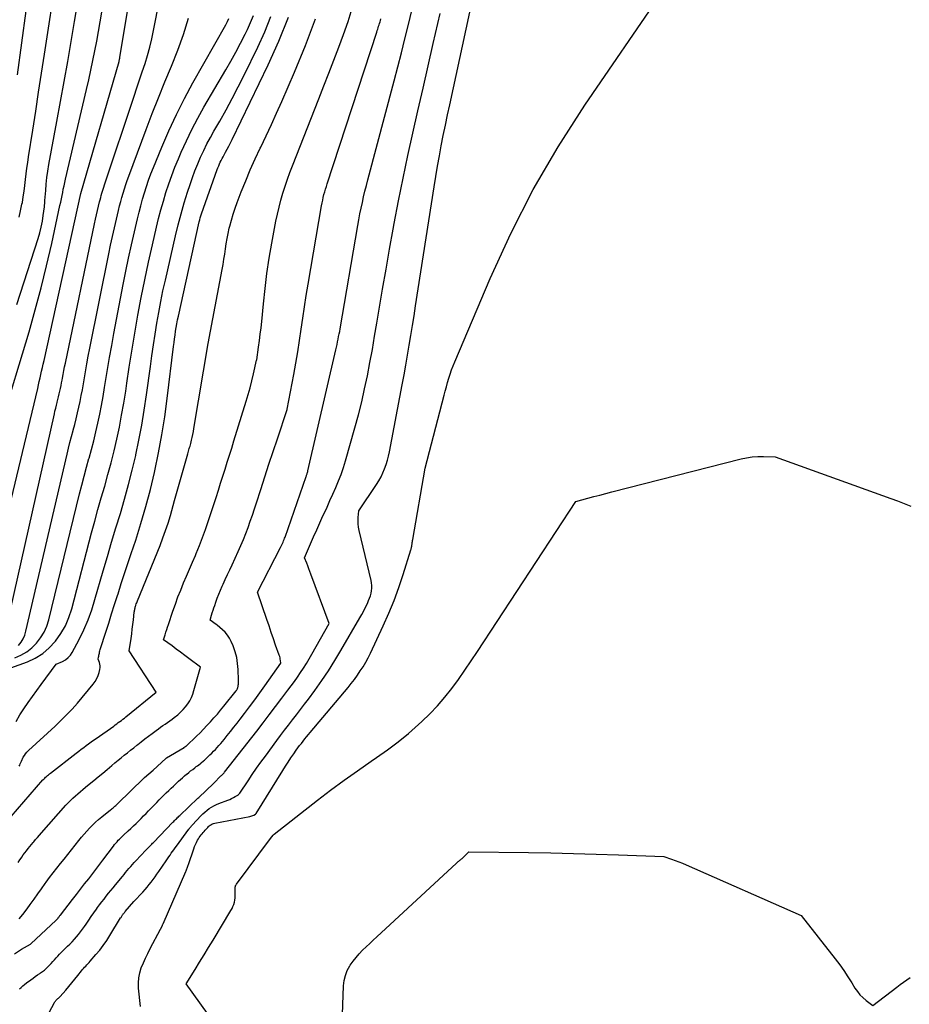
# Model space of a CAD drawing. Units: inches. Extents: x 2617485 to 2620429, y 1501781 to 1504458.
# Drawn here: x 2618492 to 2618593, y 1502556 to 1502668 of the extents above; entities that cross this region are included whole.
import ezdxf

# ---------------------------------------------------------------- set-up
doc = ezdxf.new("R2010")
doc.units = ezdxf.units.IN
doc.header["$MEASUREMENT"] = 0
doc.layers.add('Tile_2735_02_SE_contour_2ft', color=71, linetype='Continuous')

msp = doc.modelspace()

# ---------------------------------------------------------------- linework, layer by layer
at = {"layer": 'Tile_2735_02_SE_contour_2ft'}
for points in [[(2618488.08, 1502602.36, 7754), (2618493.71, 1502625.85, 7754), (2618493.8, 1502626.24, 7754), (2618493.89, 1502626.64, 7754), (2618493.98, 1502627.04, 7754), (2618494.08, 1502627.43, 7754), (2618494.16, 1502627.83, 7754), (2618494.25, 1502628.22, 7754), (2618494.34, 1502628.62, 7754), (2618494.43, 1502629.02, 7754), (2618498.61, 1502648.05, 7754), (2618502.98, 1502663.12, 7754), (2618502.99, 1502663.17, 7754), (2618503.01, 1502663.23, 7754), (2618503.02, 1502663.28, 7754), (2618503.04, 1502663.34, 7754), (2618503.05, 1502663.39, 7754), (2618503.06, 1502663.44, 7754), (2618503.07, 1502663.5, 7754), (2618503.08, 1502663.55, 7754), (2618506.94, 1502687.01, 7754)], [(2618489.79, 1502596.9, 7756), (2618495.61, 1502622.95, 7756), (2618495.68, 1502623.27, 7756), (2618495.76, 1502623.6, 7756), (2618495.84, 1502623.92, 7756), (2618495.93, 1502624.25, 7756), (2618495.93, 1502624.27, 7756), (2618496.01, 1502624.58, 7756), (2618496.09, 1502624.9, 7756), (2618496.17, 1502625.21, 7756), (2618496.24, 1502625.53, 7756), (2618496.31, 1502625.84, 7756), (2618496.37, 1502626.16, 7756), (2618496.43, 1502626.48, 7756), (2618496.49, 1502626.8, 7756), (2618496.53, 1502627.02, 7756), (2618496.61, 1502627.45, 7756), (2618496.69, 1502627.88, 7756), (2618496.77, 1502628.31, 7756), (2618496.86, 1502628.74, 7756), (2618500.2, 1502644.62, 7756), (2618500.31, 1502645.12, 7756), (2618500.42, 1502645.61, 7756), (2618500.53, 1502646.11, 7756), (2618500.65, 1502646.6, 7756), (2618500.77, 1502647.1, 7756), (2618500.83, 1502647.34, 7756), (2618500.89, 1502647.59, 7756), (2618500.96, 1502647.83, 7756), (2618501.02, 1502648.08, 7756), (2618501.09, 1502648.32, 7756), (2618501.17, 1502648.56, 7756), (2618501.24, 1502648.8, 7756), (2618501.32, 1502649.04, 7756), (2618504.71, 1502659.16, 7756), (2618505.02, 1502660.09, 7756), (2618505.33, 1502661.01, 7756), (2618505.63, 1502661.94, 7756), (2618505.94, 1502662.86, 7756), (2618506.22, 1502663.79, 7756), (2618506.48, 1502664.73, 7756), (2618506.71, 1502665.67, 7756), (2618506.92, 1502666.63, 7756), (2618508.97, 1502677.05, 7756)], [(2618494.75, 1502554.21, 7778), (2618495.63, 1502555.87, 7778), (2618495.67, 1502555.94, 7778), (2618495.72, 1502556.02, 7778), (2618495.78, 1502556.08, 7778), (2618495.84, 1502556.15, 7778), (2618495.87, 1502556.17, 7778), (2618495.92, 1502556.22, 7778), (2618495.97, 1502556.27, 7778), (2618496.02, 1502556.31, 7778), (2618496.07, 1502556.36, 7778), (2618496.13, 1502556.4, 7778), (2618496.18, 1502556.45, 7778), (2618496.22, 1502556.5, 7778), (2618496.27, 1502556.55, 7778), (2618496.91, 1502557.28, 7778), (2618497.25, 1502557.69, 7778), (2618497.59, 1502558.09, 7778), (2618497.93, 1502558.5, 7778), (2618498.27, 1502558.92, 7778), (2618498.71, 1502559.46, 7778), (2618498.82, 1502559.6, 7778), (2618498.94, 1502559.74, 7778), (2618499.06, 1502559.88, 7778), (2618499.19, 1502560.01, 7778), (2618499.31, 1502560.14, 7778), (2618499.43, 1502560.28, 7778), (2618499.56, 1502560.41, 7778), (2618499.68, 1502560.55, 7778), (2618500.34, 1502561.31, 7778), (2618500.78, 1502561.83, 7778), (2618501.19, 1502562.37, 7778), (2618501.58, 1502562.93, 7778), (2618501.95, 1502563.5, 7778), (2618503.16, 1502565.49, 7778), (2618503.21, 1502565.56, 7778), (2618503.25, 1502565.63, 7778), (2618503.29, 1502565.69, 7778), (2618503.34, 1502565.76, 7778), (2618503.35, 1502565.79, 7778), (2618503.39, 1502565.84, 7778), (2618503.43, 1502565.9, 7778), (2618503.47, 1502565.95, 7778), (2618503.51, 1502566, 7778), (2618503.55, 1502566.06, 7778), (2618503.6, 1502566.11, 7778), (2618503.64, 1502566.16, 7778), (2618503.68, 1502566.21, 7778), (2618504.68, 1502567.38, 7778), (2618505.69, 1502568.44, 7778), (2618505.94, 1502568.72, 7778), (2618506.18, 1502569, 7778), (2618506.42, 1502569.29, 7778), (2618506.64, 1502569.58, 7778), (2618506.86, 1502569.88, 7778), (2618507.08, 1502570.19, 7778), (2618507.3, 1502570.49, 7778), (2618507.51, 1502570.79, 7778), (2618508.36, 1502572.02, 7778), (2618508.51, 1502572.23, 7778), (2618508.65, 1502572.44, 7778), (2618508.79, 1502572.65, 7778), (2618508.94, 1502572.86, 7778), (2618509.08, 1502573.07, 7778), (2618509.22, 1502573.27, 7778), (2618509.37, 1502573.48, 7778), (2618509.52, 1502573.68, 7778), (2618510.95, 1502575.63, 7778), (2618511, 1502575.69, 7778), (2618511.05, 1502575.75, 7778), (2618511.1, 1502575.81, 7778), (2618511.15, 1502575.87, 7778), (2618511.2, 1502575.93, 7778), (2618511.25, 1502575.99, 7778), (2618511.31, 1502576.05, 7778), (2618511.36, 1502576.11, 7778), (2618512.31, 1502577.12, 7778), (2618512.53, 1502577.35, 7778), (2618512.76, 1502577.56, 7778), (2618513.01, 1502577.76, 7778), (2618513.26, 1502577.95, 7778), (2618513.52, 1502578.13, 7778), (2618513.79, 1502578.29, 7778), (2618514.07, 1502578.43, 7778), (2618514.36, 1502578.55, 7778), (2618515.39, 1502578.93, 7778), (2618515.6, 1502579.01, 7778), (2618515.81, 1502579.11, 7778), (2618516.02, 1502579.21, 7778), (2618516.22, 1502579.32, 7778), (2618516.58, 1502579.54, 7778), (2618516.6, 1502579.55, 7778), (2618516.61, 1502579.56, 7778), (2618516.64, 1502579.59, 7778), (2618516.69, 1502579.66, 7778), (2618516.71, 1502579.68, 7778), (2618516.72, 1502579.69, 7778), (2618516.73, 1502579.71, 7778), (2618516.74, 1502579.73, 7778), (2618517.68, 1502581.13, 7778), (2618518.16, 1502581.84, 7778), (2618518.65, 1502582.55, 7778), (2618519.15, 1502583.25, 7778), (2618519.66, 1502583.95, 7778), (2618520.95, 1502585.7, 7778), (2618521.4, 1502586.3, 7778), (2618521.85, 1502586.89, 7778), (2618522.3, 1502587.48, 7778), (2618522.76, 1502588.07, 7778), (2618523.21, 1502588.65, 7778), (2618523.66, 1502589.24, 7778), (2618524.11, 1502589.84, 7778), (2618524.56, 1502590.43, 7778), (2618525.29, 1502591.43, 7778), (2618526.08, 1502592.54, 7778), (2618526.84, 1502593.67, 7778), (2618527.57, 1502594.82, 7778), (2618528.27, 1502595.99, 7778), (2618530.41, 1502599.68, 7778), (2618530.65, 1502600.09, 7778), (2618530.87, 1502600.51, 7778), (2618531.08, 1502600.93, 7778), (2618531.28, 1502601.35, 7778), (2618531.43, 1502601.67, 7778), (2618531.54, 1502601.94, 7778), (2618531.64, 1502602.22, 7778), (2618531.71, 1502602.5, 7778), (2618531.76, 1502602.79, 7778), (2618531.79, 1502603.09, 7778), (2618531.79, 1502603.38, 7778), (2618531.76, 1502603.67, 7778), (2618531.71, 1502603.95, 7778), (2618530.35, 1502609.66, 7778), (2618530.28, 1502610.03, 7778), (2618530.24, 1502610.4, 7778), (2618530.23, 1502610.77, 7778), (2618530.24, 1502611.15, 7778), (2618530.31, 1502611.9, 7778), (2618532.32, 1502614.9, 7778), (2618532.59, 1502615.33, 7778), (2618532.84, 1502615.77, 7778), (2618533.06, 1502616.22, 7778), (2618533.25, 1502616.69, 7778), (2618533.42, 1502617.17, 7778), (2618533.57, 1502617.65, 7778), (2618533.7, 1502618.14, 7778), (2618533.81, 1502618.63, 7778), (2618535.26, 1502626.27, 7778), (2618535.47, 1502627.39, 7778), (2618535.67, 1502628.51, 7778), (2618535.86, 1502629.63, 7778), (2618536.05, 1502630.76, 7778), (2618536.24, 1502631.88, 7778), (2618536.42, 1502633.01, 7778), (2618536.6, 1502634.13, 7778), (2618536.77, 1502635.26, 7778), (2618538.88, 1502648.82, 7778), (2618539.07, 1502649.99, 7778), (2618539.27, 1502651.17, 7778), (2618539.49, 1502652.34, 7778), (2618539.71, 1502653.51, 7778), (2618539.94, 1502654.68, 7778), (2618540.18, 1502655.85, 7778), (2618540.42, 1502657.02, 7778), (2618540.67, 1502658.18, 7778), (2618544.4, 1502675.47, 7778)], [(2618491.42, 1502661.6, 7746), (2618492.9, 1502672.58, 7746)], [(2618491.35, 1502635.42, 7750), (2618493.76, 1502642.92, 7750), (2618493.95, 1502643.57, 7750), (2618494.11, 1502644.23, 7750), (2618494.24, 1502644.89, 7750), (2618494.35, 1502645.56, 7750), (2618494.47, 1502646.54, 7750), (2618494.49, 1502646.73, 7750), (2618494.51, 1502646.91, 7750), (2618494.53, 1502647.1, 7750), (2618494.54, 1502647.28, 7750), (2618494.62, 1502648.4, 7750), (2618494.68, 1502649.14, 7750), (2618494.76, 1502649.88, 7750), (2618494.87, 1502650.61, 7750), (2618494.99, 1502651.35, 7750), (2618495.9, 1502656.28, 7750), (2618496.32, 1502658.55, 7750), (2618496.73, 1502660.82, 7750), (2618497.13, 1502663.1, 7750), (2618497.53, 1502665.37, 7750), (2618497.91, 1502667.65, 7750), (2618498.28, 1502669.92, 7750)], [(2618491.58, 1502645.35, 7748), (2618491.76, 1502646.09, 7748), (2618491.92, 1502646.83, 7748), (2618491.96, 1502647.05, 7748), (2618492.07, 1502647.69, 7748), (2618492.17, 1502648.34, 7748), (2618492.26, 1502648.99, 7748), (2618492.33, 1502649.64, 7748), (2618492.4, 1502650.3, 7748), (2618492.48, 1502650.95, 7748), (2618492.57, 1502651.6, 7748), (2618492.66, 1502652.25, 7748), (2618493.14, 1502655.28, 7748), (2618493.48, 1502657.44, 7748), (2618493.81, 1502659.6, 7748), (2618494.15, 1502661.77, 7748), (2618494.48, 1502663.93, 7748), (2618494.93, 1502666.91, 7748), (2618495.42, 1502670.14, 7748)], [(2618505.41, 1502555.41, 7780), (2618505.2, 1502557.49, 7780), (2618505.18, 1502558.09, 7780), (2618505.22, 1502558.67, 7780), (2618505.34, 1502559.25, 7780), (2618505.52, 1502559.81, 7780), (2618505.75, 1502560.37, 7780), (2618505.99, 1502560.92, 7780), (2618506.25, 1502561.46, 7780), (2618506.52, 1502562, 7780), (2618507.7, 1502564.2, 7780), (2618507.92, 1502564.64, 7780), (2618507.93, 1502564.65, 7780), (2618507.93, 1502564.67, 7780), (2618507.94, 1502564.69, 7780), (2618507.95, 1502564.7, 7780), (2618507.98, 1502564.77, 7780), (2618507.98, 1502564.78, 7780), (2618507.99, 1502564.8, 7780), (2618508, 1502564.81, 7780), (2618508.01, 1502564.83, 7780), (2618510.6, 1502570.78, 7780), (2618510.64, 1502570.88, 7780), (2618510.68, 1502570.98, 7780), (2618510.72, 1502571.08, 7780), (2618510.76, 1502571.18, 7780), (2618510.79, 1502571.29, 7780), (2618510.83, 1502571.39, 7780), (2618510.86, 1502571.49, 7780), (2618510.9, 1502571.59, 7780), (2618511.49, 1502573.36, 7780), (2618511.58, 1502573.62, 7780), (2618511.69, 1502573.87, 7780), (2618511.81, 1502574.11, 7780), (2618511.94, 1502574.34, 7780), (2618512.03, 1502574.5, 7780), (2618512.13, 1502574.65, 7780), (2618512.23, 1502574.8, 7780), (2618512.33, 1502574.95, 7780), (2618512.45, 1502575.09, 7780), (2618512.56, 1502575.23, 7780), (2618512.68, 1502575.36, 7780), (2618512.8, 1502575.5, 7780), (2618512.92, 1502575.63, 7780), (2618513.09, 1502575.82, 7780), (2618513.17, 1502575.9, 7780), (2618513.26, 1502575.98, 7780), (2618513.35, 1502576.05, 7780), (2618513.45, 1502576.12, 7780), (2618513.55, 1502576.18, 7780), (2618513.65, 1502576.22, 7780), (2618513.76, 1502576.26, 7780), (2618513.88, 1502576.29, 7780), (2618517.89, 1502577.07, 7780), (2618518, 1502577.09, 7780), (2618518.11, 1502577.13, 7780), (2618518.23, 1502577.17, 7780), (2618518.33, 1502577.22, 7780), (2618518.55, 1502577.32, 7780), (2618518.6, 1502577.39, 7780), (2618521.63, 1502582.3, 7780), (2618521.94, 1502582.78, 7780), (2618522.25, 1502583.26, 7780), (2618522.57, 1502583.74, 7780), (2618522.89, 1502584.21, 7780), (2618523.18, 1502584.62, 7780), (2618523.37, 1502584.88, 7780), (2618523.56, 1502585.14, 7780), (2618523.76, 1502585.39, 7780), (2618523.96, 1502585.64, 7780), (2618524.16, 1502585.89, 7780), (2618524.36, 1502586.14, 7780), (2618524.57, 1502586.39, 7780), (2618524.77, 1502586.63, 7780), (2618529.08, 1502591.77, 7780), (2618529.44, 1502592.22, 7780), (2618529.8, 1502592.68, 7780), (2618530.15, 1502593.16, 7780), (2618530.48, 1502593.64, 7780), (2618530.79, 1502594.13, 7780), (2618531.09, 1502594.63, 7780), (2618531.37, 1502595.15, 7780), (2618531.63, 1502595.67, 7780), (2618533.09, 1502598.8, 7780), (2618533.73, 1502600.23, 7780), (2618534.32, 1502601.67, 7780), (2618534.86, 1502603.14, 7780), (2618535.35, 1502604.62, 7780), (2618536.24, 1502607.44, 7780), (2618536.26, 1502607.52, 7780), (2618536.28, 1502607.6, 7780), (2618536.3, 1502607.69, 7780), (2618536.32, 1502607.77, 7780), (2618536.34, 1502607.86, 7780), (2618536.35, 1502607.94, 7780), (2618536.37, 1502608.03, 7780), (2618536.38, 1502608.11, 7780), (2618536.39, 1502608.17, 7780), (2618536.4, 1502608.28, 7780), (2618536.42, 1502608.39, 7780), (2618536.44, 1502608.51, 7780), (2618536.46, 1502608.62, 7780), (2618537.87, 1502616.77, 7780), (2618540.03, 1502625.06, 7780), (2618540.16, 1502625.54, 7780), (2618540.3, 1502626.03, 7780), (2618540.43, 1502626.51, 7780), (2618540.58, 1502627, 7780), (2618540.73, 1502627.48, 7780), (2618540.89, 1502627.96, 7780), (2618541.07, 1502628.43, 7780), (2618541.26, 1502628.89, 7780), (2618545.27, 1502638.38, 7780), (2618547.62, 1502643.51, 7780), (2618550.17, 1502648.53, 7780), (2618553.02, 1502653.39, 7780), (2618556.07, 1502658.14, 7780), (2618564.77, 1502670.85, 7780)], [(2618489.6, 1502621.89, 7752), (2618492.72, 1502632.31, 7752), (2618493.44, 1502634.81, 7752), (2618494.11, 1502637.31, 7752), (2618494.73, 1502639.83, 7752), (2618495.31, 1502642.36, 7752), (2618496.25, 1502646.69, 7752), (2618496.33, 1502647.06, 7752), (2618496.41, 1502647.44, 7752), (2618496.48, 1502647.82, 7752), (2618496.56, 1502648.19, 7752), (2618496.63, 1502648.57, 7752), (2618496.71, 1502648.95, 7752), (2618496.79, 1502649.32, 7752), (2618496.88, 1502649.7, 7752), (2618499.28, 1502659.9, 7752), (2618499.54, 1502661, 7752), (2618499.78, 1502662.1, 7752), (2618500.01, 1502663.2, 7752), (2618500.24, 1502664.31, 7752), (2618500.45, 1502665.41, 7752), (2618500.65, 1502666.52, 7752), (2618500.84, 1502667.63, 7752), (2618501.01, 1502668.74, 7752)], [(2618491.07, 1502561.41, 7774), (2618491.88, 1502561.93, 7774), (2618492.88, 1502562.5, 7774), (2618492.93, 1502562.54, 7774), (2618492.98, 1502562.6, 7774), (2618495.78, 1502565.2, 7774), (2618495.82, 1502565.24, 7774), (2618495.85, 1502565.27, 7774), (2618495.89, 1502565.31, 7774), (2618495.93, 1502565.35, 7774), (2618495.96, 1502565.4, 7774), (2618495.99, 1502565.44, 7774), (2618496.03, 1502565.48, 7774), (2618496.06, 1502565.52, 7774), (2618496.09, 1502565.57, 7774), (2618496.14, 1502565.63, 7774), (2618496.19, 1502565.69, 7774), (2618496.24, 1502565.76, 7774), (2618496.29, 1502565.82, 7774), (2618497.66, 1502567.58, 7774), (2618498.13, 1502568.18, 7774), (2618498.59, 1502568.77, 7774), (2618499.06, 1502569.37, 7774), (2618499.53, 1502569.96, 7774), (2618500.23, 1502570.86, 7774), (2618500.34, 1502571.01, 7774), (2618500.46, 1502571.16, 7774), (2618500.57, 1502571.31, 7774), (2618500.69, 1502571.46, 7774), (2618500.8, 1502571.61, 7774), (2618500.92, 1502571.76, 7774), (2618501.03, 1502571.91, 7774), (2618501.14, 1502572.06, 7774), (2618502.34, 1502573.68, 7774), (2618502.47, 1502573.85, 7774), (2618502.61, 1502574.01, 7774), (2618502.75, 1502574.18, 7774), (2618502.89, 1502574.34, 7774), (2618503.04, 1502574.49, 7774), (2618503.19, 1502574.64, 7774), (2618503.34, 1502574.79, 7774), (2618503.5, 1502574.94, 7774), (2618504.03, 1502575.43, 7774), (2618504.33, 1502575.7, 7774), (2618504.62, 1502575.98, 7774), (2618504.92, 1502576.26, 7774), (2618505.21, 1502576.54, 7774), (2618505.49, 1502576.83, 7774), (2618505.78, 1502577.12, 7774), (2618506.06, 1502577.4, 7774), (2618506.35, 1502577.69, 7774), (2618507.29, 1502578.66, 7774), (2618507.56, 1502578.94, 7774), (2618507.83, 1502579.21, 7774), (2618508.1, 1502579.47, 7774), (2618508.37, 1502579.74, 7774), (2618508.64, 1502580, 7774), (2618508.91, 1502580.27, 7774), (2618509.19, 1502580.53, 7774), (2618509.47, 1502580.79, 7774), (2618509.76, 1502581.07, 7774), (2618509.99, 1502581.27, 7774), (2618510.21, 1502581.48, 7774), (2618510.44, 1502581.68, 7774), (2618510.67, 1502581.87, 7774), (2618510.69, 1502581.88, 7774), (2618510.92, 1502582.07, 7774), (2618511.14, 1502582.25, 7774), (2618511.38, 1502582.43, 7774), (2618511.61, 1502582.6, 7774), (2618511.79, 1502582.74, 7774), (2618511.94, 1502582.84, 7774), (2618512.08, 1502582.95, 7774), (2618512.22, 1502583.07, 7774), (2618512.36, 1502583.18, 7774), (2618512.61, 1502583.4, 7774), (2618512.71, 1502583.49, 7774), (2618513.33, 1502584.07, 7774), (2618513.54, 1502584.28, 7774), (2618513.76, 1502584.49, 7774), (2618513.96, 1502584.71, 7774), (2618514.17, 1502584.93, 7774), (2618514.37, 1502585.15, 7774), (2618514.57, 1502585.38, 7774), (2618514.76, 1502585.61, 7774), (2618514.96, 1502585.84, 7774), (2618515.32, 1502586.29, 7774), (2618515.7, 1502586.75, 7774), (2618516.07, 1502587.22, 7774), (2618516.43, 1502587.68, 7774), (2618516.79, 1502588.15, 7774), (2618517.27, 1502588.78, 7774), (2618517.86, 1502589.56, 7774), (2618518.45, 1502590.35, 7774), (2618519.03, 1502591.15, 7774), (2618519.6, 1502591.95, 7774), (2618521.42, 1502594.54, 7774), (2618521.38, 1502594.84, 7774), (2618521.36, 1502594.99, 7774), (2618521.33, 1502595.14, 7774), (2618521.29, 1502595.28, 7774), (2618521.24, 1502595.43, 7774), (2618520.83, 1502596.59, 7774), (2618520.58, 1502597.32, 7774), (2618520.33, 1502598.04, 7774), (2618520.08, 1502598.77, 7774), (2618519.83, 1502599.5, 7774), (2618518.77, 1502602.63, 7774), (2618521.39, 1502607.73, 7774), (2618521.46, 1502607.87, 7774), (2618521.53, 1502608.02, 7774), (2618521.6, 1502608.16, 7774), (2618521.67, 1502608.31, 7774), (2618521.73, 1502608.46, 7774), (2618521.79, 1502608.61, 7774), (2618521.85, 1502608.76, 7774), (2618521.9, 1502608.91, 7774), (2618524.3, 1502615.79, 7774), (2618524.33, 1502615.87, 7774), (2618524.36, 1502615.95, 7774), (2618524.38, 1502616.04, 7774), (2618524.41, 1502616.12, 7774), (2618524.43, 1502616.2, 7774), (2618524.46, 1502616.28, 7774), (2618524.48, 1502616.37, 7774), (2618524.5, 1502616.45, 7774), (2618527.69, 1502630.25, 7774), (2618527.76, 1502630.55, 7774), (2618527.83, 1502630.85, 7774), (2618527.89, 1502631.15, 7774), (2618527.95, 1502631.45, 7774), (2618528.01, 1502631.75, 7774), (2618528.07, 1502632.05, 7774), (2618528.13, 1502632.35, 7774), (2618528.18, 1502632.65, 7774), (2618530.19, 1502644.41, 7774), (2618530.31, 1502645.07, 7774), (2618530.44, 1502645.73, 7774), (2618530.57, 1502646.38, 7774), (2618530.71, 1502647.04, 7774), (2618530.85, 1502647.69, 7774), (2618531.01, 1502648.34, 7774), (2618531.17, 1502648.99, 7774), (2618531.34, 1502649.63, 7774), (2618534.33, 1502660.89, 7774), (2618534.75, 1502662.49, 7774), (2618535.16, 1502664.1, 7774), (2618535.56, 1502665.7, 7774), (2618535.96, 1502667.32, 7774), (2618536.35, 1502668.93, 7774)], [(2618491.49, 1502571.82, 7770), (2618491.68, 1502572.11, 7770), (2618491.72, 1502572.17, 7770), (2618491.9, 1502572.42, 7770), (2618492.07, 1502572.67, 7770), (2618492.26, 1502572.91, 7770), (2618492.45, 1502573.15, 7770), (2618492.64, 1502573.39, 7770), (2618492.83, 1502573.62, 7770), (2618493.02, 1502573.86, 7770), (2618493.21, 1502574.1, 7770), (2618493.26, 1502574.16, 7770), (2618493.47, 1502574.42, 7770), (2618493.69, 1502574.68, 7770), (2618493.92, 1502574.94, 7770), (2618494.14, 1502575.2, 7770), (2618496.92, 1502578.33, 7770), (2618497.18, 1502578.61, 7770), (2618497.44, 1502578.88, 7770), (2618497.72, 1502579.15, 7770), (2618498, 1502579.4, 7770), (2618498.28, 1502579.65, 7770), (2618498.57, 1502579.9, 7770), (2618498.86, 1502580.14, 7770), (2618499.16, 1502580.38, 7770), (2618499.59, 1502580.73, 7770), (2618500.1, 1502581.14, 7770), (2618500.61, 1502581.56, 7770), (2618501.12, 1502581.98, 7770), (2618501.62, 1502582.4, 7770), (2618502.17, 1502582.87, 7770), (2618502.52, 1502583.17, 7770), (2618502.87, 1502583.46, 7770), (2618503.23, 1502583.75, 7770), (2618503.58, 1502584.04, 7770), (2618503.94, 1502584.32, 7770), (2618504.3, 1502584.61, 7770), (2618504.66, 1502584.9, 7770), (2618505.02, 1502585.18, 7770), (2618505.11, 1502585.26, 7770), (2618505.52, 1502585.58, 7770), (2618505.92, 1502585.9, 7770), (2618506.34, 1502586.21, 7770), (2618506.75, 1502586.52, 7770), (2618507.21, 1502586.86, 7770), (2618507.47, 1502587.05, 7770), (2618507.72, 1502587.23, 7770), (2618507.99, 1502587.41, 7770), (2618508.25, 1502587.59, 7770), (2618508.51, 1502587.77, 7770), (2618508.77, 1502587.95, 7770), (2618509.02, 1502588.14, 7770), (2618509.27, 1502588.34, 7770), (2618509.67, 1502588.66, 7770), (2618509.99, 1502588.94, 7770), (2618510.29, 1502589.24, 7770), (2618510.56, 1502589.56, 7770), (2618510.82, 1502589.9, 7770), (2618511.04, 1502590.25, 7770), (2618511.24, 1502590.62, 7770), (2618511.39, 1502591.01, 7770), (2618511.52, 1502591.41, 7770), (2618512.25, 1502594.09, 7770), (2618510.95, 1502595.07, 7770), (2618510.47, 1502595.42, 7770), (2618509.99, 1502595.78, 7770), (2618509.51, 1502596.13, 7770), (2618509.03, 1502596.49, 7770), (2618508.06, 1502597.19, 7770), (2618508.23, 1502597.77, 7770), (2618508.32, 1502598.06, 7770), (2618508.41, 1502598.35, 7770), (2618508.5, 1502598.63, 7770), (2618508.6, 1502598.92, 7770), (2618509.12, 1502600.46, 7770), (2618509.4, 1502601.27, 7770), (2618509.69, 1502602.08, 7770), (2618510.01, 1502602.87, 7770), (2618510.34, 1502603.67, 7770), (2618510.67, 1502604.46, 7770), (2618511.01, 1502605.24, 7770), (2618511.34, 1502606.03, 7770), (2618511.68, 1502606.82, 7770), (2618511.77, 1502607.04, 7770), (2618512.14, 1502607.94, 7770), (2618512.49, 1502608.84, 7770), (2618512.82, 1502609.76, 7770), (2618513.13, 1502610.68, 7770), (2618514.04, 1502613.43, 7770), (2618514.3, 1502614.23, 7770), (2618514.56, 1502615.03, 7770), (2618514.81, 1502615.83, 7770), (2618515.07, 1502616.64, 7770), (2618515.32, 1502617.44, 7770), (2618515.57, 1502618.25, 7770), (2618515.82, 1502619.05, 7770), (2618516.06, 1502619.86, 7770), (2618517.46, 1502624.38, 7770), (2618517.69, 1502625.15, 7770), (2618517.91, 1502625.93, 7770), (2618518.11, 1502626.71, 7770), (2618518.3, 1502627.49, 7770), (2618518.66, 1502629.06, 7770), (2618518.67, 1502629.1, 7770), (2618518.89, 1502630.56, 7770), (2618518.99, 1502631.29, 7770), (2618519.08, 1502632.02, 7770), (2618519.17, 1502632.75, 7770), (2618519.24, 1502633.49, 7770), (2618519.44, 1502635.49, 7770), (2618519.62, 1502637.23, 7770), (2618519.84, 1502638.96, 7770), (2618520.11, 1502640.69, 7770), (2618520.41, 1502642.41, 7770), (2618520.87, 1502644.9, 7770), (2618521.03, 1502645.71, 7770), (2618521.22, 1502646.51, 7770), (2618521.43, 1502647.31, 7770), (2618521.66, 1502648.11, 7770), (2618521.91, 1502648.89, 7770), (2618522.18, 1502649.68, 7770), (2618522.46, 1502650.45, 7770), (2618522.75, 1502651.23, 7770), (2618525.74, 1502658.86, 7770), (2618526.32, 1502660.32, 7770), (2618526.89, 1502661.79, 7770), (2618527.45, 1502663.25, 7770), (2618528.02, 1502664.72, 7770), (2618528.56, 1502666.2, 7770), (2618529.08, 1502667.68, 7770), (2618529.56, 1502669.18, 7770)], [(2618489.97, 1502576.22, 7768), (2618494.31, 1502581.22, 7768), (2618494.41, 1502581.32, 7768), (2618494.51, 1502581.43, 7768), (2618494.61, 1502581.53, 7768), (2618494.72, 1502581.63, 7768), (2618494.82, 1502581.73, 7768), (2618494.93, 1502581.82, 7768), (2618495.05, 1502581.92, 7768), (2618495.16, 1502582.01, 7768), (2618498.11, 1502584.29, 7768), (2618498.39, 1502584.5, 7768), (2618498.67, 1502584.72, 7768), (2618498.95, 1502584.93, 7768), (2618499.23, 1502585.14, 7768), (2618499.51, 1502585.35, 7768), (2618499.79, 1502585.56, 7768), (2618500.08, 1502585.76, 7768), (2618500.37, 1502585.96, 7768), (2618502.37, 1502587.37, 7768), (2618502.55, 1502587.49, 7768), (2618502.73, 1502587.62, 7768), (2618502.9, 1502587.75, 7768), (2618503.08, 1502587.88, 7768), (2618503.25, 1502588.01, 7768), (2618503.43, 1502588.14, 7768), (2618503.6, 1502588.28, 7768), (2618503.77, 1502588.41, 7768), (2618507.23, 1502591.21, 7768), (2618504.14, 1502595.95, 7768), (2618504.35, 1502597.36, 7768), (2618504.42, 1502597.89, 7768), (2618504.49, 1502598.42, 7768), (2618504.56, 1502598.95, 7768), (2618504.62, 1502599.48, 7768), (2618504.72, 1502600.36, 7768), (2618504.74, 1502600.45, 7768), (2618504.75, 1502600.55, 7768), (2618504.77, 1502600.64, 7768), (2618504.79, 1502600.74, 7768), (2618504.81, 1502600.83, 7768), (2618504.83, 1502600.92, 7768), (2618504.86, 1502601.02, 7768), (2618504.89, 1502601.11, 7768), (2618504.91, 1502601.16, 7768), (2618504.95, 1502601.28, 7768), (2618505, 1502601.39, 7768), (2618505.04, 1502601.51, 7768), (2618505.09, 1502601.63, 7768), (2618507.66, 1502607.96, 7768), (2618507.99, 1502608.8, 7768), (2618508.29, 1502609.64, 7768), (2618508.57, 1502610.5, 7768), (2618508.83, 1502611.35, 7768), (2618509.32, 1502613.08, 7768), (2618510.81, 1502618.4, 7768), (2618510.85, 1502618.54, 7768), (2618510.89, 1502618.69, 7768), (2618510.94, 1502618.84, 7768), (2618510.98, 1502618.98, 7768), (2618511.02, 1502619.13, 7768), (2618511.07, 1502619.27, 7768), (2618511.11, 1502619.42, 7768), (2618511.15, 1502619.57, 7768), (2618511.24, 1502619.93, 7768), (2618511.32, 1502620.26, 7768), (2618511.4, 1502620.59, 7768), (2618511.46, 1502620.92, 7768), (2618511.52, 1502621.26, 7768), (2618513.12, 1502630.98, 7768), (2618514.73, 1502639.38, 7768), (2618514.83, 1502639.97, 7768), (2618514.93, 1502640.56, 7768), (2618515.03, 1502641.15, 7768), (2618515.11, 1502641.75, 7768), (2618515.2, 1502642.34, 7768), (2618515.3, 1502642.93, 7768), (2618515.42, 1502643.51, 7768), (2618515.55, 1502644.1, 7768), (2618515.6, 1502644.32, 7768), (2618515.78, 1502645.01, 7768), (2618515.98, 1502645.7, 7768), (2618516.21, 1502646.38, 7768), (2618516.45, 1502647.05, 7768), (2618516.91, 1502648.25, 7768), (2618517.42, 1502649.51, 7768), (2618517.94, 1502650.76, 7768), (2618518.5, 1502652, 7768), (2618519.07, 1502653.23, 7768), (2618519.13, 1502653.35, 7768), (2618519.74, 1502654.64, 7768), (2618520.35, 1502655.93, 7768), (2618520.94, 1502657.23, 7768), (2618521.52, 1502658.54, 7768), (2618522.99, 1502661.9, 7768), (2618524.23, 1502664.91, 7768), (2618525.38, 1502667.95, 7768)], [(2618490.64, 1502593.99, 7762), (2618492.54, 1502594.7, 7762), (2618493.44, 1502595.12, 7762), (2618494.28, 1502595.63, 7762), (2618495.02, 1502596.27, 7762), (2618495.7, 1502596.99, 7762), (2618495.75, 1502597.05, 7762), (2618496.35, 1502597.9, 7762), (2618496.87, 1502598.79, 7762), (2618497.27, 1502599.74, 7762), (2618497.6, 1502600.72, 7762), (2618499.86, 1502609.37, 7762), (2618500.22, 1502610.71, 7762), (2618500.58, 1502612.04, 7762), (2618500.96, 1502613.38, 7762), (2618501.35, 1502614.71, 7762), (2618501.72, 1502616.05, 7762), (2618502.08, 1502617.38, 7762), (2618502.42, 1502618.73, 7762), (2618502.73, 1502620.08, 7762), (2618503.02, 1502621.43, 7762), (2618503.28, 1502622.79, 7762), (2618503.52, 1502624.15, 7762), (2618503.74, 1502625.52, 7762), (2618503.87, 1502626.44, 7762), (2618504.15, 1502628.27, 7762), (2618504.44, 1502630.09, 7762), (2618504.75, 1502631.92, 7762), (2618505.06, 1502633.74, 7762), (2618505.14, 1502634.2, 7762), (2618505.52, 1502636.21, 7762), (2618505.91, 1502638.22, 7762), (2618506.34, 1502640.23, 7762), (2618506.79, 1502642.22, 7762), (2618507.25, 1502644.22, 7762), (2618507.49, 1502645.21, 7762), (2618507.75, 1502646.2, 7762), (2618508.03, 1502647.19, 7762), (2618508.32, 1502648.17, 7762), (2618508.64, 1502649.15, 7762), (2618508.98, 1502650.11, 7762), (2618509.35, 1502651.07, 7762), (2618509.74, 1502652.02, 7762), (2618510.06, 1502652.77, 7762), (2618510.66, 1502654.08, 7762), (2618511.28, 1502655.37, 7762), (2618511.95, 1502656.64, 7762), (2618512.65, 1502657.89, 7762), (2618515.16, 1502662.16, 7762), (2618515.73, 1502663.16, 7762), (2618516.29, 1502664.18, 7762), (2618516.83, 1502665.2, 7762), (2618517.36, 1502666.23, 7762), (2618517.61, 1502666.75, 7762), (2618517.97, 1502667.54, 7762), (2618518.29, 1502668.34, 7762)], [(2618491.11, 1502595.13, 7760), (2618491.8, 1502595.44, 7760), (2618492.46, 1502595.81, 7760), (2618493.04, 1502596.27, 7760), (2618493.59, 1502596.81, 7760), (2618494.04, 1502597.42, 7760), (2618494.44, 1502598.06, 7760), (2618494.74, 1502598.75, 7760), (2618494.97, 1502599.48, 7760), (2618498.48, 1502613.82, 7760), (2618498.74, 1502614.83, 7760), (2618499, 1502615.85, 7760), (2618499.27, 1502616.86, 7760), (2618499.55, 1502617.86, 7760), (2618499.56, 1502617.89, 7760), (2618499.83, 1502618.89, 7760), (2618500.09, 1502619.89, 7760), (2618500.34, 1502620.89, 7760), (2618500.57, 1502621.89, 7760), (2618500.78, 1502622.9, 7760), (2618500.98, 1502623.91, 7760), (2618501.17, 1502624.93, 7760), (2618501.34, 1502625.94, 7760), (2618501.45, 1502626.64, 7760), (2618501.67, 1502628, 7760), (2618501.9, 1502629.37, 7760), (2618502.15, 1502630.73, 7760), (2618502.4, 1502632.09, 7760), (2618503.46, 1502637.7, 7760), (2618503.76, 1502639.2, 7760), (2618504.07, 1502640.7, 7760), (2618504.4, 1502642.2, 7760), (2618504.74, 1502643.69, 7760), (2618505.09, 1502645.18, 7760), (2618505.27, 1502645.93, 7760), (2618505.46, 1502646.67, 7760), (2618505.66, 1502647.4, 7760), (2618505.88, 1502648.14, 7760), (2618506.11, 1502648.87, 7760), (2618506.35, 1502649.59, 7760), (2618506.62, 1502650.31, 7760), (2618506.9, 1502651.02, 7760), (2618507.86, 1502653.36, 7760), (2618508.67, 1502655.22, 7760), (2618509.52, 1502657.06, 7760), (2618510.44, 1502658.87, 7760), (2618511.41, 1502660.66, 7760), (2618515.14, 1502667.3, 7760), (2618515.33, 1502667.66, 7760), (2618515.51, 1502668.02, 7760)], [(2618491.26, 1502587.9, 7764), (2618491.68, 1502588.63, 7764), (2618492.14, 1502589.34, 7764), (2618492.63, 1502590.03, 7764), (2618493.12, 1502590.73, 7764), (2618493.62, 1502591.42, 7764), (2618494.12, 1502592.1, 7764), (2618495.82, 1502594.42, 7764), (2618496.55, 1502594.74, 7764), (2618496.88, 1502594.93, 7764), (2618497.18, 1502595.16, 7764), (2618497.43, 1502595.44, 7764), (2618497.64, 1502595.76, 7764), (2618498.42, 1502597.23, 7764), (2618498.96, 1502598.33, 7764), (2618499.45, 1502599.46, 7764), (2618499.87, 1502600.6, 7764), (2618500.24, 1502601.77, 7764), (2618501.17, 1502605.04, 7764), (2618501.65, 1502606.68, 7764), (2618502.13, 1502608.32, 7764), (2618502.62, 1502609.96, 7764), (2618503.13, 1502611.6, 7764), (2618503.61, 1502613.23, 7764), (2618504.07, 1502614.88, 7764), (2618504.49, 1502616.54, 7764), (2618504.88, 1502618.2, 7764), (2618504.9, 1502618.26, 7764), (2618505.25, 1502619.96, 7764), (2618505.58, 1502621.67, 7764), (2618505.86, 1502623.38, 7764), (2618506.12, 1502625.1, 7764), (2618506.56, 1502628.33, 7764), (2618506.73, 1502629.57, 7764), (2618506.91, 1502630.81, 7764), (2618507.1, 1502632.04, 7764), (2618507.3, 1502633.28, 7764), (2618507.51, 1502634.51, 7764), (2618507.74, 1502635.74, 7764), (2618507.99, 1502636.96, 7764), (2618508.26, 1502638.18, 7764), (2618509.42, 1502643.24, 7764), (2618509.72, 1502644.49, 7764), (2618510.05, 1502645.74, 7764), (2618510.41, 1502646.98, 7764), (2618510.79, 1502648.21, 7764), (2618511.07, 1502649.07, 7764), (2618511.34, 1502649.87, 7764), (2618511.63, 1502650.65, 7764), (2618511.95, 1502651.43, 7764), (2618512.28, 1502652.2, 7764), (2618512.63, 1502652.96, 7764), (2618513, 1502653.71, 7764), (2618513.39, 1502654.45, 7764), (2618513.8, 1502655.18, 7764), (2618514.45, 1502656.3, 7764), (2618515.18, 1502657.6, 7764), (2618515.89, 1502658.9, 7764), (2618516.57, 1502660.22, 7764), (2618517.24, 1502661.55, 7764), (2618518.79, 1502664.73, 7764), (2618519.58, 1502666.48, 7764), (2618520.28, 1502668.25, 7764)], [(2618491.53, 1502596.55, 7758), (2618491.81, 1502596.93, 7758), (2618492.05, 1502597.32, 7758), (2618492.23, 1502597.74, 7758), (2618492.36, 1502598.19, 7758), (2618497.06, 1502618.35, 7758), (2618497.22, 1502619.03, 7758), (2618497.39, 1502619.7, 7758), (2618497.56, 1502620.37, 7758), (2618497.74, 1502621.05, 7758), (2618497.75, 1502621.08, 7758), (2618497.93, 1502621.73, 7758), (2618498.09, 1502622.39, 7758), (2618498.25, 1502623.05, 7758), (2618498.4, 1502623.71, 7758), (2618498.55, 1502624.37, 7758), (2618498.68, 1502625.04, 7758), (2618498.81, 1502625.7, 7758), (2618498.92, 1502626.37, 7758), (2618499, 1502626.83, 7758), (2618499.15, 1502627.73, 7758), (2618499.31, 1502628.63, 7758), (2618499.48, 1502629.53, 7758), (2618499.66, 1502630.42, 7758), (2618501.82, 1502641.17, 7758), (2618502.02, 1502642.17, 7758), (2618502.24, 1502643.16, 7758), (2618502.46, 1502644.16, 7758), (2618502.69, 1502645.15, 7758), (2618502.93, 1502646.14, 7758), (2618503.05, 1502646.64, 7758), (2618503.17, 1502647.13, 7758), (2618503.31, 1502647.62, 7758), (2618503.44, 1502648.11, 7758), (2618503.59, 1502648.59, 7758), (2618503.75, 1502649.08, 7758), (2618503.91, 1502649.55, 7758), (2618504.08, 1502650.03, 7758), (2618506.08, 1502655.35, 7758), (2618506.77, 1502657.17, 7758), (2618507.48, 1502658.98, 7758), (2618508.21, 1502660.78, 7758), (2618508.96, 1502662.57, 7758), (2618509.67, 1502664.38, 7758), (2618510.33, 1502666.2, 7758), (2618510.91, 1502668.05, 7758)], [(2618491.58, 1502565.38, 7772), (2618492, 1502565.88, 7772), (2618492.4, 1502566.39, 7772), (2618492.79, 1502566.92, 7772), (2618492.87, 1502567.04, 7772), (2618493.29, 1502567.64, 7772), (2618493.71, 1502568.24, 7772), (2618494.13, 1502568.83, 7772), (2618494.56, 1502569.42, 7772), (2618494.66, 1502569.56, 7772), (2618495.07, 1502570.1, 7772), (2618495.47, 1502570.64, 7772), (2618495.89, 1502571.16, 7772), (2618496.31, 1502571.69, 7772), (2618496.73, 1502572.21, 7772), (2618497.15, 1502572.73, 7772), (2618497.57, 1502573.25, 7772), (2618497.98, 1502573.78, 7772), (2618498.41, 1502574.32, 7772), (2618498.7, 1502574.69, 7772), (2618499, 1502575.05, 7772), (2618499.32, 1502575.4, 7772), (2618499.63, 1502575.74, 7772), (2618499.96, 1502576.08, 7772), (2618500.3, 1502576.4, 7772), (2618500.65, 1502576.71, 7772), (2618501.01, 1502577.02, 7772), (2618502.01, 1502577.81, 7772), (2618502.11, 1502577.89, 7772), (2618502.21, 1502577.98, 7772), (2618502.31, 1502578.06, 7772), (2618502.41, 1502578.14, 7772), (2618502.51, 1502578.22, 7772), (2618502.61, 1502578.31, 7772), (2618502.71, 1502578.4, 7772), (2618502.8, 1502578.49, 7772), (2618505.82, 1502581.42, 7772), (2618505.9, 1502581.5, 7772), (2618506.86, 1502582.34, 7772), (2618508.3, 1502583.68, 7772), (2618508.39, 1502583.75, 7772), (2618510.4, 1502584.93, 7772), (2618510.42, 1502584.94, 7772), (2618510.44, 1502584.95, 7772), (2618510.46, 1502584.97, 7772), (2618510.48, 1502584.98, 7772), (2618510.6, 1502585.07, 7772), (2618510.62, 1502585.09, 7772), (2618511.8, 1502586.21, 7772), (2618512.21, 1502586.61, 7772), (2618512.61, 1502587.01, 7772), (2618513, 1502587.41, 7772), (2618513.38, 1502587.82, 7772), (2618513.41, 1502587.85, 7772), (2618513.8, 1502588.29, 7772), (2618514.19, 1502588.73, 7772), (2618514.56, 1502589.18, 7772), (2618514.93, 1502589.63, 7772), (2618516.32, 1502591.37, 7772), (2618516.36, 1502591.43, 7772), (2618516.4, 1502591.48, 7772), (2618516.43, 1502591.54, 7772), (2618516.46, 1502591.6, 7772), (2618516.49, 1502591.66, 7772), (2618516.52, 1502591.73, 7772), (2618516.53, 1502591.79, 7772), (2618516.55, 1502591.86, 7772), (2618516.57, 1502592.01, 7772), (2618516.58, 1502592.15, 7772), (2618516.59, 1502592.3, 7772), (2618516.6, 1502592.44, 7772), (2618516.6, 1502592.59, 7772), (2618516.56, 1502593.8, 7772), (2618516.5, 1502594.49, 7772), (2618516.4, 1502595.17, 7772), (2618516.21, 1502595.84, 7772), (2618515.98, 1502596.5, 7772), (2618515.77, 1502597.01, 7772), (2618515.58, 1502597.38, 7772), (2618515.36, 1502597.73, 7772), (2618515.09, 1502598.05, 7772), (2618514.78, 1502598.34, 7772), (2618514.15, 1502598.86, 7772), (2618514.06, 1502598.93, 7772), (2618513.36, 1502599.42, 7772), (2618513.53, 1502599.99, 7772), (2618513.61, 1502600.27, 7772), (2618513.7, 1502600.56, 7772), (2618513.79, 1502600.84, 7772), (2618513.89, 1502601.12, 7772), (2618514.01, 1502601.49, 7772), (2618514.18, 1502601.95, 7772), (2618514.36, 1502602.41, 7772), (2618514.55, 1502602.87, 7772), (2618514.74, 1502603.32, 7772), (2618514.84, 1502603.52, 7772), (2618515.09, 1502604.08, 7772), (2618515.35, 1502604.63, 7772), (2618515.6, 1502605.18, 7772), (2618515.86, 1502605.73, 7772), (2618516.56, 1502607.26, 7772), (2618516.87, 1502607.94, 7772), (2618517.16, 1502608.62, 7772), (2618517.43, 1502609.31, 7772), (2618517.7, 1502610, 7772), (2618517.94, 1502610.7, 7772), (2618518.19, 1502611.41, 7772), (2618518.42, 1502612.11, 7772), (2618518.65, 1502612.81, 7772), (2618519.13, 1502614.31, 7772), (2618519.6, 1502615.76, 7772), (2618520.07, 1502617.21, 7772), (2618520.55, 1502618.66, 7772), (2618521.03, 1502620.11, 7772), (2618522.14, 1502623.44, 7772), (2618522.16, 1502623.49, 7772), (2618522.9, 1502627.45, 7772), (2618523.13, 1502628.72, 7772), (2618523.35, 1502630.01, 7772), (2618523.55, 1502631.29, 7772), (2618523.74, 1502632.58, 7772), (2618523.92, 1502633.86, 7772), (2618524.12, 1502635.15, 7772), (2618524.32, 1502636.43, 7772), (2618524.54, 1502637.72, 7772), (2618526.07, 1502646.66, 7772), (2618526.13, 1502646.98, 7772), (2618526.19, 1502647.3, 7772), (2618526.26, 1502647.62, 7772), (2618526.34, 1502647.93, 7772), (2618526.43, 1502648.25, 7772), (2618526.52, 1502648.56, 7772), (2618526.62, 1502648.87, 7772), (2618526.71, 1502649.18, 7772), (2618532.35, 1502666.46, 7772), (2618532.41, 1502666.62, 7772), (2618532.46, 1502666.79, 7772), (2618532.52, 1502666.95, 7772), (2618532.57, 1502667.12, 7772), (2618532.63, 1502667.28, 7772), (2618532.68, 1502667.45, 7772), (2618532.73, 1502667.62, 7772), (2618532.78, 1502667.78, 7772), (2618532.83, 1502667.96, 7772)], [(2618491.61, 1502582.79, 7766), (2618491.67, 1502582.92, 7766), (2618491.72, 1502583.04, 7766), (2618491.84, 1502583.3, 7766), (2618491.85, 1502583.37, 7766), (2618492.07, 1502583.8, 7766), (2618492.2, 1502584.01, 7766), (2618492.33, 1502584.2, 7766), (2618492.48, 1502584.39, 7766), (2618492.65, 1502584.56, 7766), (2618495.69, 1502587.37, 7766), (2618496.03, 1502587.69, 7766), (2618496.36, 1502588, 7766), (2618496.68, 1502588.32, 7766), (2618497.01, 1502588.64, 7766), (2618497.33, 1502588.97, 7766), (2618497.64, 1502589.3, 7766), (2618497.94, 1502589.64, 7766), (2618498.24, 1502589.99, 7766), (2618500.03, 1502592.15, 7766), (2618500.25, 1502592.45, 7766), (2618500.44, 1502592.77, 7766), (2618500.59, 1502593.12, 7766), (2618500.71, 1502593.48, 7766), (2618500.8, 1502593.82, 7766), (2618500.83, 1502594.02, 7766), (2618500.84, 1502594.21, 7766), (2618500.81, 1502594.41, 7766), (2618500.76, 1502594.6, 7766), (2618500.61, 1502594.98, 7766), (2618500.64, 1502595.21, 7766), (2618500.66, 1502595.33, 7766), (2618500.68, 1502595.45, 7766), (2618500.71, 1502595.56, 7766), (2618500.74, 1502595.68, 7766), (2618500.74, 1502595.7, 7766), (2618500.77, 1502595.82, 7766), (2618500.81, 1502595.94, 7766), (2618500.84, 1502596.07, 7766), (2618500.88, 1502596.19, 7766), (2618501.47, 1502598.05, 7766), (2618501.8, 1502599.1, 7766), (2618502.14, 1502600.15, 7766), (2618502.47, 1502601.2, 7766), (2618502.81, 1502602.25, 7766), (2618502.87, 1502602.45, 7766), (2618503.24, 1502603.6, 7766), (2618503.61, 1502604.75, 7766), (2618503.99, 1502605.89, 7766), (2618504.37, 1502607.03, 7766), (2618504.88, 1502608.55, 7766), (2618505.48, 1502610.46, 7766), (2618506.05, 1502612.38, 7766), (2618506.56, 1502614.32, 7766), (2618507.02, 1502616.27, 7766), (2618507.06, 1502616.44, 7766), (2618507.48, 1502618.49, 7766), (2618507.87, 1502620.54, 7766), (2618508.19, 1502622.61, 7766), (2618508.47, 1502624.68, 7766), (2618509.2, 1502630.63, 7766), (2618509.25, 1502631.06, 7766), (2618509.31, 1502631.5, 7766), (2618509.37, 1502631.93, 7766), (2618509.43, 1502632.36, 7766), (2618509.5, 1502632.79, 7766), (2618509.58, 1502633.22, 7766), (2618509.66, 1502633.65, 7766), (2618509.75, 1502634.08, 7766), (2618512.12, 1502644.84, 7766), (2618512.18, 1502645.07, 7766), (2618512.24, 1502645.3, 7766), (2618512.31, 1502645.53, 7766), (2618512.38, 1502645.75, 7766), (2618514.17, 1502650.79, 7766), (2618514.25, 1502651, 7766), (2618514.34, 1502651.22, 7766), (2618514.43, 1502651.43, 7766), (2618514.52, 1502651.63, 7766), (2618514.62, 1502651.84, 7766), (2618514.73, 1502652.05, 7766), (2618514.84, 1502652.25, 7766), (2618514.95, 1502652.45, 7766), (2618515.12, 1502652.76, 7766), (2618515.32, 1502653.11, 7766), (2618515.51, 1502653.47, 7766), (2618515.7, 1502653.83, 7766), (2618515.88, 1502654.2, 7766), (2618519.99, 1502662.71, 7766), (2618521.2, 1502665.41, 7766), (2618522.29, 1502668.16, 7766)], [(2618491.65, 1502557.4, 7776), (2618491.83, 1502557.58, 7776), (2618492.02, 1502557.76, 7776), (2618492.22, 1502557.92, 7776), (2618492.43, 1502558.08, 7776), (2618492.92, 1502558.44, 7776), (2618493.18, 1502558.63, 7776), (2618493.44, 1502558.81, 7776), (2618493.7, 1502559, 7776), (2618493.96, 1502559.18, 7776), (2618494.04, 1502559.23, 7776), (2618494.26, 1502559.39, 7776), (2618494.48, 1502559.56, 7776), (2618494.68, 1502559.74, 7776), (2618494.88, 1502559.93, 7776), (2618495.07, 1502560.12, 7776), (2618495.26, 1502560.32, 7776), (2618495.45, 1502560.52, 7776), (2618495.63, 1502560.73, 7776), (2618495.82, 1502560.94, 7776), (2618496.01, 1502561.15, 7776), (2618496.2, 1502561.35, 7776), (2618496.39, 1502561.54, 7776), (2618497.12, 1502562.26, 7776), (2618497.38, 1502562.52, 7776), (2618497.64, 1502562.79, 7776), (2618497.89, 1502563.06, 7776), (2618498.13, 1502563.33, 7776), (2618498.37, 1502563.61, 7776), (2618498.6, 1502563.9, 7776), (2618498.82, 1502564.2, 7776), (2618499.03, 1502564.5, 7776), (2618499.24, 1502564.8, 7776), (2618499.53, 1502565.23, 7776), (2618499.82, 1502565.66, 7776), (2618500.11, 1502566.08, 7776), (2618500.41, 1502566.5, 7776), (2618500.53, 1502566.67, 7776), (2618500.77, 1502567, 7776), (2618501.02, 1502567.33, 7776), (2618501.27, 1502567.65, 7776), (2618501.52, 1502567.98, 7776), (2618501.78, 1502568.3, 7776), (2618502.04, 1502568.61, 7776), (2618502.3, 1502568.93, 7776), (2618502.56, 1502569.25, 7776), (2618503.36, 1502570.23, 7776), (2618503.55, 1502570.46, 7776), (2618503.73, 1502570.69, 7776), (2618503.92, 1502570.91, 7776), (2618504.11, 1502571.14, 7776), (2618504.31, 1502571.36, 7776), (2618504.5, 1502571.58, 7776), (2618504.7, 1502571.8, 7776), (2618504.9, 1502572.02, 7776), (2618506.05, 1502573.23, 7776), (2618506.16, 1502573.34, 7776), (2618506.26, 1502573.45, 7776), (2618506.37, 1502573.56, 7776), (2618506.48, 1502573.67, 7776), (2618506.59, 1502573.78, 7776), (2618506.7, 1502573.89, 7776), (2618506.81, 1502574, 7776), (2618506.92, 1502574.11, 7776), (2618509.13, 1502576.4, 7776), (2618509.22, 1502576.5, 7776), (2618509.32, 1502576.6, 7776), (2618509.42, 1502576.7, 7776), (2618509.52, 1502576.8, 7776), (2618509.61, 1502576.89, 7776), (2618509.71, 1502576.99, 7776), (2618509.81, 1502577.09, 7776), (2618509.91, 1502577.18, 7776), (2618511.96, 1502579.13, 7776), (2618512.07, 1502579.24, 7776), (2618513.75, 1502580.82, 7776), (2618513.79, 1502580.87, 7776), (2618514.6, 1502581.69, 7776), (2618514.64, 1502581.73, 7776), (2618514.68, 1502581.77, 7776), (2618514.72, 1502581.81, 7776), (2618514.76, 1502581.85, 7776), (2618514.85, 1502581.93, 7776), (2618514.91, 1502581.98, 7776), (2618514.95, 1502582.02, 7776), (2618515.01, 1502582.09, 7776), (2618518.67, 1502586.78, 7776), (2618519.39, 1502587.72, 7776), (2618520.11, 1502588.66, 7776), (2618520.83, 1502589.6, 7776), (2618521.54, 1502590.54, 7776), (2618522.23, 1502591.45, 7776), (2618522.59, 1502591.94, 7776), (2618522.96, 1502592.44, 7776), (2618523.31, 1502592.95, 7776), (2618523.66, 1502593.45, 7776), (2618524.01, 1502593.97, 7776), (2618524.34, 1502594.49, 7776), (2618524.66, 1502595.01, 7776), (2618524.97, 1502595.55, 7776), (2618526.93, 1502599.05, 7776), (2618524.84, 1502604.67, 7776), (2618524.73, 1502604.99, 7776), (2618524.61, 1502605.3, 7776), (2618524.49, 1502605.61, 7776), (2618524.37, 1502605.92, 7776), (2618524.13, 1502606.54, 7776), (2618524.82, 1502608.13, 7776), (2618525.16, 1502608.93, 7776), (2618525.51, 1502609.73, 7776), (2618525.87, 1502610.52, 7776), (2618526.22, 1502611.31, 7776), (2618526.35, 1502611.59, 7776), (2618526.69, 1502612.33, 7776), (2618527.02, 1502613.07, 7776), (2618527.35, 1502613.81, 7776), (2618527.68, 1502614.55, 7776), (2618527.99, 1502615.3, 7776), (2618528.29, 1502616.05, 7776), (2618528.55, 1502616.82, 7776), (2618528.78, 1502617.59, 7776), (2618529.86, 1502621.37, 7776), (2618530.26, 1502622.84, 7776), (2618530.64, 1502624.32, 7776), (2618530.97, 1502625.8, 7776), (2618531.28, 1502627.29, 7776), (2618531.57, 1502628.79, 7776), (2618531.85, 1502630.29, 7776), (2618532.11, 1502631.79, 7776), (2618532.37, 1502633.29, 7776), (2618532.63, 1502634.86, 7776), (2618533.02, 1502637.14, 7776), (2618533.41, 1502639.42, 7776), (2618533.82, 1502641.7, 7776), (2618534.23, 1502643.98, 7776), (2618534.35, 1502644.66, 7776), (2618534.84, 1502647.24, 7776), (2618535.36, 1502649.81, 7776), (2618535.9, 1502652.38, 7776), (2618536.46, 1502654.94, 7776), (2618537.04, 1502657.5, 7776), (2618537.63, 1502660.06, 7776), (2618538.21, 1502662.61, 7776), (2618538.79, 1502665.17, 7776), (2618539.57, 1502668.56, 7776)], [(2618513.06, 1502554.59, 7782), (2618510.63, 1502557.97, 7782), (2618511.66, 1502559.63, 7782), (2618512.17, 1502560.46, 7782), (2618512.68, 1502561.29, 7782), (2618513.19, 1502562.12, 7782), (2618513.69, 1502562.95, 7782), (2618515.73, 1502566.34, 7782), (2618515.86, 1502566.57, 7782), (2618515.96, 1502566.79, 7782), (2618516.05, 1502567.03, 7782), (2618516.13, 1502567.28, 7782), (2618516.18, 1502567.52, 7782), (2618516.22, 1502567.77, 7782), (2618516.23, 1502568.03, 7782), (2618516.23, 1502568.28, 7782), (2618516.21, 1502568.61, 7782), (2618516.21, 1502568.71, 7782), (2618516.21, 1502568.81, 7782), (2618516.22, 1502568.91, 7782), (2618516.23, 1502569, 7782), (2618516.25, 1502569.1, 7782), (2618516.27, 1502569.19, 7782), (2618516.32, 1502569.28, 7782), (2618516.37, 1502569.36, 7782), (2618520.23, 1502574.53, 7782), (2618520.55, 1502574.94, 7782), (2618520.65, 1502575.04, 7782), (2618525.6, 1502578.9, 7782), (2618527.1, 1502580.05, 7782), (2618528.63, 1502581.18, 7782), (2618530.17, 1502582.27, 7782), (2618531.73, 1502583.35, 7782), (2618532.34, 1502583.77, 7782), (2618533.58, 1502584.65, 7782), (2618534.8, 1502585.57, 7782), (2618535.97, 1502586.53, 7782), (2618537.12, 1502587.54, 7782), (2618537.48, 1502587.87, 7782), (2618538.4, 1502588.76, 7782), (2618539.29, 1502589.68, 7782), (2618540.11, 1502590.65, 7782), (2618540.91, 1502591.65, 7782), (2618541.66, 1502592.68, 7782), (2618542.41, 1502593.72, 7782), (2618543.13, 1502594.78, 7782), (2618543.84, 1502595.85, 7782), (2618555.04, 1502612.96, 7782), (2618556.4, 1502613.33, 7782), (2618557.09, 1502613.51, 7782), (2618557.77, 1502613.69, 7782), (2618558.45, 1502613.87, 7782), (2618559.14, 1502614.04, 7782), (2618573.87, 1502617.81, 7782), (2618574.51, 1502617.95, 7782), (2618575.15, 1502618.04, 7782), (2618575.8, 1502618.09, 7782), (2618576.45, 1502618.09, 7782), (2618577.76, 1502618.04, 7782), (2618590.94, 1502613.31, 7782), (2618591.71, 1502613.02, 7782), (2618592.47, 1502612.74, 7782), (2618593.23, 1502612.44, 7782)], [(2618528.31, 1502550.16, 7784), (2618528.58, 1502557.76, 7784), (2618528.65, 1502558.36, 7784), (2618528.78, 1502558.94, 7784), (2618529, 1502559.49, 7784), (2618529.28, 1502560.02, 7784), (2618529.34, 1502560.11, 7784), (2618529.65, 1502560.57, 7784), (2618529.99, 1502561, 7784), (2618530.35, 1502561.42, 7784), (2618530.74, 1502561.81, 7784), (2618531.14, 1502562.2, 7784), (2618531.55, 1502562.58, 7784), (2618531.96, 1502562.96, 7784), (2618532.36, 1502563.33, 7784), (2618541.44, 1502571.75, 7784), (2618541.5, 1502571.8, 7784), (2618541.57, 1502571.86, 7784), (2618541.63, 1502571.91, 7784), (2618541.7, 1502571.97, 7784), (2618541.73, 1502571.99, 7784), (2618541.78, 1502572.03, 7784), (2618541.83, 1502572.07, 7784), (2618541.88, 1502572.11, 7784), (2618541.93, 1502572.15, 7784), (2618541.98, 1502572.19, 7784), (2618542.03, 1502572.23, 7784), (2618542.07, 1502572.28, 7784), (2618542.12, 1502572.32, 7784), (2618542.83, 1502573.04, 7784), (2618549.64, 1502572.94, 7784), (2618552.21, 1502572.9, 7784), (2618554.78, 1502572.84, 7784), (2618557.35, 1502572.77, 7784), (2618559.92, 1502572.68, 7784), (2618565.06, 1502572.5, 7784), (2618565.93, 1502572.2, 7784), (2618566.36, 1502572.05, 7784), (2618566.79, 1502571.89, 7784), (2618567.21, 1502571.72, 7784), (2618567.63, 1502571.54, 7784), (2618580.71, 1502565.77, 7784), (2618584.61, 1502560.82, 7784), (2618585.12, 1502560.16, 7784), (2618585.6, 1502559.49, 7784), (2618586.06, 1502558.8, 7784), (2618586.5, 1502558.1, 7784), (2618586.86, 1502557.5, 7784), (2618587.13, 1502557.11, 7784), (2618587.43, 1502556.74, 7784), (2618587.76, 1502556.41, 7784), (2618588.12, 1502556.1, 7784), (2618588.88, 1502555.51, 7784), (2618591.64, 1502557.61, 7784), (2618592.01, 1502557.89, 7784), (2618592.38, 1502558.17, 7784), (2618592.75, 1502558.45, 7784), (2618593.13, 1502558.72, 7784)]]:
    msp.add_polyline3d(points, dxfattribs=at)

doc.saveas('drawing.dxf')
